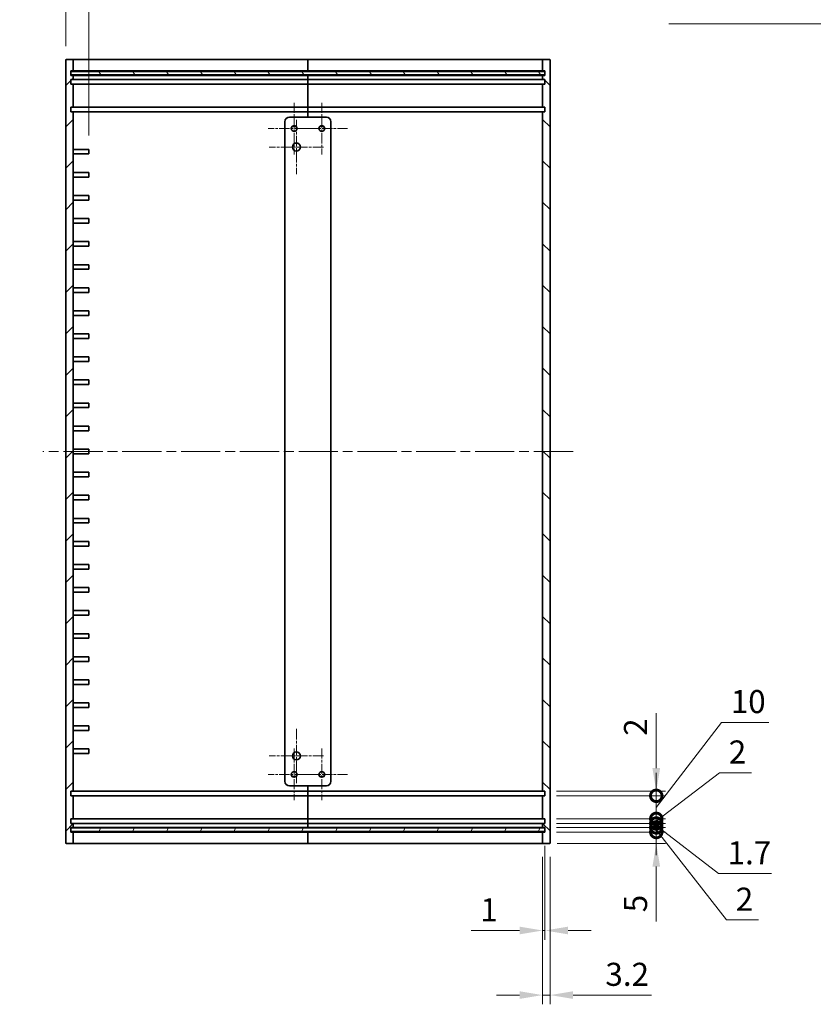
# Model space of a CAD drawing. Units: millimetres. Extents: x 43 to 5547, y 24 to 1148.
# Drawn here: x 3632 to 3976, y 324 to 751 of the extents above; entities that cross this region are included whole.
import ezdxf

# ---------------------------------------------------------------- set-up
doc = ezdxf.new("R2010")
doc.units = ezdxf.units.MM
doc.header["$LTSCALE"] = 3
doc.linetypes.add('CHAIN', pattern=[0.35429999999999995, 0.2362, -0.0295, 0.0591, -0.0295])
for name, color, linetype, lineweight in [('Center Mark (ISO)', 131, 'Continuous', 18), ('Centerline (ISO)', 131, 'Continuous', 18), ('Dimension (ISO)', 7, 'Continuous', 18), ('Dimension (ISO) @ 1', 7, 'Continuous', 18), ('Hatch (ISO)', 1, 'Continuous', 18), ('Symbol (ISO) @ 1', 7, 'Continuous', 18), ('Visible (ISO)', 7, 'Continuous', 35)]:
    doc.layers.add(name, color=color, linetype=linetype, lineweight=lineweight)
doc.styles.add('Note Text (TK)', font='txt')
doc.dimstyles.new('Default - Method 1b (TK)', dxfattribs={"dimscale": 3, "dimtxt": 2.5, "dimasz": 2.5, "dimexe": 1, "dimexo": 1.499999999999999, "dimgap": 1, "dimtad": 1, "dimtoh": 1, "dimrnd": 1e-08, "dimdsep": 46, "dimtxsty": 'Note Text (TK)', "dimcen": 0.09, "dimdle": 5, "dimclrd": 100, "dimclre": 100, "dimclrt": 7, "dimadec": 1, "dimazin": 1, "dimtfac": 1, "dimtmove": 0, "dimatfit": 3, "dimfxl": 1, "dimtolj": 1, "dimlwd": -1, "dimlwe": -1, "dimarcsym": 0})
doc.dimstyles.new('Default - Method 1b (TK)$7', dxfattribs={"dimscale": 3, "dimtxt": 2.5, "dimasz": 2.5, "dimexe": 1, "dimexo": 1.499999999999999, "dimgap": 1, "dimtad": 1, "dimtoh": 1, "dimrnd": 1e-08, "dimdsep": 46, "dimtxsty": 'Note Text (TK)', "dimcen": 0.09, "dimdle": 5, "dimclrd": 100, "dimclre": 100, "dimclrt": 7, "dimadec": 1, "dimazin": 1, "dimtfac": 1, "dimtmove": 0, "dimatfit": 3, "dimfxl": 1, "dimtolj": 1, "dimlwd": -1, "dimlwe": -1, "dimarcsym": 0})

# ---------------------------------------------------------------- blocks, each defined once
blk = doc.blocks.new('*D72')
at = {"layer": 'Defpoints', "color": 0}
for p in [(3662.269589991613, 771.5108200092499), (3652.269589991612, 733.1453040324998), (3662.269589991613, 694.4453040324998)]:
    blk.add_point(p, dxfattribs=at)
at = {"layer": 'Dimension (ISO)', "color": 100}
for p, q in [((3652.269589991612, 739.1453040324997), (3652.269589991612, 775.5108200092499)), ((3662.269589991613, 700.4453040325), (3662.269589991613, 775.5108200092499)), ((3642.269589991613, 771.5108200092499), (3632.269589991613, 771.5108200092499)), ((3652.269589991612, 771.5108200092499), (3662.269589991613, 771.5108200092499)), ((3672.269589991613, 771.5108200092499), (3682.269589991613, 771.5108200092499))]:
    blk.add_line(p, q, dxfattribs=at)
for points in [[(3642.269589991613, 773.1774866759166), (3642.269589991613, 769.8441533425834), (3652.269589991612, 771.5108200092499)], [(3672.269589991613, 773.1774866759166), (3672.269589991613, 769.8441533425834), (3662.269589991613, 771.5108200092499)]]:
    blk.add_solid(points, dxfattribs=at)
at = {"layer": 'Dimension (ISO)', "color": 7, "insert": (3651.019589991613, 780.5108200092499), "char_height": 10, "attachment_point": 4, "style": 'Note Text (TK)'}
blk.add_mtext('\\A1;10', dxfattribs=at)
blk = doc.blocks.new('_DotSmall')
at = {"color": 0, "linetype": 'ByBlock', "const_width": 0.5}
blk.add_lwpolyline([(-0.0625, 0, 1), (0.0625, 0, 1)], format="xyb", close=True, dxfattribs=at)
blk = doc.blocks.new('*D73')
at = {"layer": 'Defpoints', "color": 0}
for p in [(3859.069589991613, 398.4453040325), (3908.344148470598, 398.4453040325), (3859.369589991613, 393.4453040325001)]:
    blk.add_point(p, dxfattribs=at)
at = {"layer": 'Dimension (ISO)', "color": 100}
for p, q in [((3908.344148470598, 398.4453040325), (3908.344148470598, 418.4453040325)), ((3865.069589991613, 398.4453040325), (3912.344148470598, 398.4453040325)), ((3908.344148470598, 398.4453040325), (3908.344148470598, 393.4453040325001)), ((3865.369589991612, 393.4453040325001), (3912.344148470598, 393.4453040325001)), ((3908.344148470598, 383.4453040325001), (3908.344148470598, 359.6498494006861))]:
    blk.add_line(p, q, dxfattribs=at)
blk.add_solid([(3906.677481803932, 383.4453040325001), (3910.010815137265, 383.4453040325001), (3908.344148470598, 393.4453040325001)], dxfattribs=at)
at = {"layer": 'Dimension (ISO)', "color": 100, "xscale": 10, "yscale": 10, "zscale": 10, "rotation": 270}
blk.add_blockref('_DotSmall', (3908.344148470598, 398.4453040325), dxfattribs=at)
at = {"layer": 'Dimension (ISO)', "color": 7, "insert": (3899.344148470598, 363.6498494006868), "char_height": 10, "attachment_point": 4, "rotation": 90, "style": 'Note Text (TK)'}
blk.add_mtext('\\A1;5', dxfattribs=at)
blk = doc.blocks.new('*D74')
at = {"layer": 'Defpoints', "color": 0}
for p in [(3859.069589991613, 400.4453040325), (3859.069589991613, 398.4453040325), (3908.344148470598, 400.4453040325)]:
    blk.add_point(p, dxfattribs=at)
at = {"layer": 'Dimension (ISO)', "color": 100}
for p, q in [((3908.344148470598, 400.4453040325), (3908.344148470598, 410.4453040325)), ((3865.069589991613, 400.4453040325), (3912.344148470598, 400.4453040325)), ((3865.069589991613, 398.4453040325), (3912.344148470598, 398.4453040325)), ((3908.344148470598, 398.4453040325), (3908.344148470598, 400.4453040325)), ((3908.344148470598, 398.4453040325), (3908.344148470598, 400.4453040325)), ((3908.344148470598, 399.4453040325), (3938.821807340544, 360.3349686705854)), ((3908.344148470598, 398.4453040325), (3908.344148470598, 388.4453040325)), ((3938.821807340544, 360.3349686705854), (3952.617261885998, 360.3349686705854))]:
    blk.add_line(p, q, dxfattribs=at)
at = {"layer": 'Dimension (ISO)', "color": 100, "xscale": 10, "yscale": 10, "zscale": 10}
for p, rotation in [((3908.344148470598, 400.4453040325), 270), ((3908.344148470598, 398.4453040325), 90)]:
    blk.add_blockref('_DotSmall', p, dxfattribs=dict(at, rotation=rotation))
at = {"layer": 'Dimension (ISO)', "color": 7, "insert": (3942.821807340544, 369.3349686705861), "char_height": 10, "attachment_point": 4, "style": 'Note Text (TK)'}
blk.add_mtext('\\A1;2', dxfattribs=at)
blk = doc.blocks.new('*D75')
at = {"layer": 'Defpoints', "color": 0}
for p in [(3859.069589991613, 402.1453040325), (3908.344148470598, 402.1453040325), (3859.069589991613, 400.4453040325)]:
    blk.add_point(p, dxfattribs=at)
at = {"layer": 'Dimension (ISO)', "color": 100}
for p, q in [((3908.344148470598, 402.1453040325), (3908.344148470598, 412.1453040325)), ((3865.069589991613, 402.1453040325), (3912.344148470598, 402.1453040325)), ((3908.344148470598, 400.4453040325), (3908.344148470598, 402.1453040325)), ((3908.344148470598, 400.4453040325), (3908.344148470598, 402.1453040325)), ((3865.069589991613, 400.4453040325), (3912.344148470598, 400.4453040325)), ((3908.344148470598, 401.2953040325), (3935.290302107246, 380.4453040324996)), ((3908.344148470598, 400.4453040325), (3908.344148470598, 390.4453040325)), ((3935.290302107246, 380.4453040324996), (3958.347120289064, 380.4453040324996))]:
    blk.add_line(p, q, dxfattribs=at)
at = {"layer": 'Dimension (ISO)', "color": 100, "xscale": 10, "yscale": 10, "zscale": 10}
for p, rotation in [((3908.344148470598, 402.1453040325), 270), ((3908.344148470598, 400.4453040325), 90)]:
    blk.add_blockref('_DotSmall', p, dxfattribs=dict(at, rotation=rotation))
at = {"layer": 'Dimension (ISO)', "color": 7, "insert": (3939.290302107247, 389.4453040325002), "char_height": 10, "attachment_point": 4, "style": 'Note Text (TK)'}
blk.add_mtext('\\A1;1.7', dxfattribs=at)
blk = doc.blocks.new('*D76')
at = {"layer": 'Defpoints', "color": 0}
for p in [(3859.069589991613, 404.1453040325), (3859.069589991613, 402.1453040325), (3908.344148470598, 404.1453040325)]:
    blk.add_point(p, dxfattribs=at)
at = {"layer": 'Dimension (ISO)', "color": 100}
for p, q in [((3908.344148470598, 403.1453040325001), (3935.800965709935, 424.1453040324996)), ((3935.800965709935, 424.1453040324996), (3949.596420255389, 424.1453040324996)), ((3908.344148470598, 404.1453040325), (3908.344148470598, 414.1453040325001)), ((3865.069589991613, 404.1453040325), (3912.344148470598, 404.1453040325)), ((3865.069589991613, 402.1453040325), (3912.344148470598, 402.1453040325)), ((3908.344148470598, 402.1453040325), (3908.344148470598, 404.1453040325)), ((3908.344148470598, 402.1453040325), (3908.344148470598, 404.1453040325)), ((3908.344148470598, 402.1453040325), (3908.344148470598, 392.1453040325001))]:
    blk.add_line(p, q, dxfattribs=at)
at = {"layer": 'Dimension (ISO)', "color": 100, "xscale": 10, "yscale": 10, "zscale": 10}
for p, rotation in [((3908.344148470598, 404.1453040325), 270), ((3908.344148470598, 402.1453040325), 90)]:
    blk.add_blockref('_DotSmall', p, dxfattribs=dict(at, rotation=rotation))
at = {"layer": 'Dimension (ISO)', "color": 7, "insert": (3939.800965709935, 433.1453040325002), "char_height": 10, "attachment_point": 4, "style": 'Note Text (TK)'}
blk.add_mtext('\\A1;2', dxfattribs=at)
blk = doc.blocks.new('*D77')
at = {"layer": 'Defpoints', "color": 0}
for p in [(3859.069589991613, 414.1453040325001), (3908.344148470598, 414.1453040325001), (3859.069589991613, 404.1453040325)]:
    blk.add_point(p, dxfattribs=at)
at = {"layer": 'Dimension (ISO)', "color": 100}
for p, q in [((3908.344148470598, 409.1453040325001), (3936.646390720623, 446.0023358890775)), ((3936.646390720623, 446.0023358890775), (3957.146390720622, 446.0023358890775)), ((3908.344148470598, 414.1453040325001), (3908.344148470598, 424.1453040325001)), ((3865.069589991613, 414.1453040325001), (3912.344148470598, 414.1453040325001)), ((3908.344148470598, 404.1453040325), (3908.344148470598, 414.1453040325001)), ((3908.344148470598, 404.1453040325), (3908.344148470598, 414.1453040325001)), ((3865.069589991613, 404.1453040325), (3912.344148470598, 404.1453040325)), ((3908.344148470598, 404.1453040325), (3908.344148470598, 394.1453040325001))]:
    blk.add_line(p, q, dxfattribs=at)
at = {"layer": 'Dimension (ISO)', "color": 100, "xscale": 10, "yscale": 10, "zscale": 10}
for p, rotation in [((3908.344148470598, 414.1453040325001), 270), ((3908.344148470598, 404.1453040325), 90)]:
    blk.add_blockref('_DotSmall', p, dxfattribs=dict(at, rotation=rotation))
at = {"layer": 'Dimension (ISO)', "color": 7, "insert": (3940.646390720623, 455.0023358890781), "char_height": 10, "attachment_point": 4, "style": 'Note Text (TK)'}
blk.add_mtext('\\A1;10', dxfattribs=at)
blk = doc.blocks.new('*D78')
at = {"layer": 'Defpoints', "color": 0}
for p in [(3859.069589991613, 416.1453040325), (3859.069589991613, 414.1453040325001), (3908.344148470598, 416.1453040325)]:
    blk.add_point(p, dxfattribs=at)
at = {"layer": 'Dimension (ISO)', "color": 100}
for p, q in [((3908.344148470598, 426.1453040325), (3908.344148470598, 449.9407586643132)), ((3865.069589991613, 416.1453040325), (3912.344148470598, 416.1453040325)), ((3865.069589991613, 414.1453040325001), (3912.344148470598, 414.1453040325001)), ((3908.344148470598, 414.1453040325001), (3908.344148470598, 416.1453040325)), ((3908.344148470598, 414.1453040325001), (3908.344148470598, 404.1453040325))]:
    blk.add_line(p, q, dxfattribs=at)
blk.add_solid([(3906.677481803932, 426.1453040325), (3910.010815137265, 426.1453040325), (3908.344148470598, 416.1453040325)], dxfattribs=at)
at = {"layer": 'Dimension (ISO)', "color": 100, "xscale": 10, "yscale": 10, "zscale": 10, "rotation": 90}
blk.add_blockref('_DotSmall', (3908.344148470598, 414.1453040325001), dxfattribs=at)
at = {"layer": 'Dimension (ISO)', "color": 7, "insert": (3899.344148470598, 440.1453041188593), "char_height": 10, "attachment_point": 4, "rotation": 90, "style": 'Note Text (TK)'}
blk.add_mtext('\\A1;2', dxfattribs=at)
blk = doc.blocks.new('*D82')
at = {"layer": 'Defpoints', "color": 0}
for p in [(3860.069589991613, 398.4453040325), (3859.069589991613, 393.7453040325001), (3860.069589991613, 355.745079596569)]:
    blk.add_point(p, dxfattribs=at)
at = {"layer": 'Dimension (ISO)', "color": 100}
for p, q in [((3860.069589991613, 392.4453040325), (3860.069589991613, 351.745079596569)), ((3859.069589991613, 387.7453040325001), (3859.069589991613, 351.745079596569)), ((3849.069589991613, 355.745079596569), (3828.058226310377, 355.745079596569)), ((3860.069589991613, 355.745079596569), (3859.069589991613, 355.745079596569)), ((3870.069589991613, 355.745079596569), (3880.069589991613, 355.745079596569))]:
    blk.add_line(p, q, dxfattribs=at)
for points in [[(3849.069589991613, 357.4117462632357), (3849.069589991613, 354.0784129299023), (3859.069589991613, 355.745079596569)], [(3870.069589991613, 357.4117462632357), (3870.069589991613, 354.0784129299023), (3860.069589991613, 355.745079596569)]]:
    blk.add_solid(points, dxfattribs=at)
at = {"layer": 'Dimension (ISO)', "color": 7, "insert": (3832.058226310376, 364.745079596569), "char_height": 10, "attachment_point": 4, "style": 'Note Text (TK)'}
blk.add_mtext('\\A1;1', dxfattribs=at)
blk = doc.blocks.new('*D83')
at = {"layer": 'Defpoints', "color": 0}
for p in [(3859.069589991613, 393.7453040325001), (3862.269589991612, 393.7453040325), (3862.269589991612, 327.7450795965691)]:
    blk.add_point(p, dxfattribs=at)
at = {"layer": 'Dimension (ISO)', "color": 100}
for p, q in [((3859.069589991613, 387.7453040325001), (3859.069589991613, 323.7450795965691)), ((3862.269589991612, 387.7453040325), (3862.269589991612, 323.7450795965691)), ((3849.069589991613, 327.7450795965691), (3839.069589991613, 327.7450795965691)), ((3859.069589991613, 327.7450795965691), (3862.269589991612, 327.7450795965691)), ((3872.269589991613, 327.7450795965691), (3906.292317503098, 327.7450795965691))]:
    blk.add_line(p, q, dxfattribs=at)
for points in [[(3849.069589991613, 329.4117462632357), (3849.069589991613, 326.0784129299024), (3859.069589991613, 327.7450795965691)], [(3872.269589991613, 329.4117462632357), (3872.269589991613, 326.0784129299024), (3862.269589991612, 327.7450795965691)]]:
    blk.add_solid(points, dxfattribs=at)
at = {"layer": 'Dimension (ISO)', "color": 7, "insert": (3886.26959023037, 336.745079596569), "char_height": 10, "attachment_point": 4, "style": 'Note Text (TK)'}
blk.add_mtext('\\A1;3.2', dxfattribs=at)

msp = doc.modelspace()

# ---------------------------------------------------------------- hatches: boundary and pattern name
at = {"layer": 'Hatch (ISO)'}
h = msp.add_hatch(dxfattribs=at)
h.set_pattern_fill('ANSI31', color=256, scale=101.6, style=0)
h.set_pattern_definition([(45, (2742.499995703866, -7.999997971575737), (-8.980256121069154, 8.980256121069154), [])])
edge = h.paths.add_edge_path()
edge.add_ellipse((3652.569589991613, 733.1453040324998), major_axis=(-1.41e-14, 0.3000000000000468), ratio=1, start_angle=7.09e-13, end_angle=89.99999999999054)
edge.add_line((3652.269589991612, 733.1453040324998), (3652.269589991612, 393.7453040324998))
edge.add_ellipse((3652.569589991613, 393.7453040325), major_axis=(-0.3000000000000141, -3.55e-14), ratio=1, start_angle=0, end_angle=89.99999999998983)
edge.add_line((3652.569589991613, 393.4453040325), (3655.169589991613, 393.4453040325))
edge.add_ellipse((3655.169589991613, 393.7453040325), major_axis=(1.44e-14, -0.3000000000000468), ratio=1, start_angle=0, end_angle=89.99999999999044)
edge.add_line((3655.469589991613, 393.7453040325), (3655.469589991613, 398.4453040325))
edge.add_line((3655.469589991613, 398.4453040325), (3654.469589991612, 398.4453040325))
edge.add_line((3654.469589991612, 398.4453040325), (3654.469589991612, 400.4453040324999))
edge.add_line((3654.469589991612, 400.4453040324999), (3655.469589991613, 400.4453040325061))
edge.add_line((3655.469589991613, 400.4453040325061), (3655.469589991613, 402.1453040325))
edge.add_line((3655.469589991613, 402.1453040324999), (3654.469589991612, 402.1453040324999))
edge.add_line((3654.469589991612, 402.1453040324999), (3654.469589991612, 404.1453040324999))
edge.add_line((3654.469589991612, 404.1453040324999), (3655.469589991613, 404.1453040325))
edge.add_line((3655.469589991613, 404.1453040324999), (3655.469589991613, 414.1453040325))
edge.add_line((3655.469589991613, 414.1453040325), (3654.469589991612, 414.1453040325))
edge.add_line((3654.469589991612, 414.1453040325), (3654.469589991612, 416.1453040325))
edge.add_line((3654.469589991612, 416.1453040324999), (3655.469589991613, 416.1453040324999))
edge.add_line((3655.469589991613, 416.1453040325), (3655.469589991613, 710.7453040324998))
edge.add_line((3655.469589991613, 710.7453040324998), (3654.469589991612, 710.7453040324998))
edge.add_line((3654.469589991612, 710.7453040324998), (3654.469589991612, 712.7453040324999))
edge.add_line((3654.469589991612, 712.7453040324999), (3655.469589991613, 712.7453040324999))
edge.add_line((3655.469589991613, 712.7453040324999), (3655.469589991613, 722.7453040324999))
edge.add_line((3655.469589991613, 722.7453040324999), (3654.469589991612, 722.7453040324999))
edge.add_line((3654.469589991612, 722.7453040324999), (3654.469589991612, 724.7453040325))
edge.add_line((3654.469589991612, 724.7453040325001), (3655.469589991613, 724.7453040325))
edge.add_line((3655.469589991613, 724.7453040324999), (3655.469589991613, 726.4453040324937))
edge.add_line((3655.469589991613, 726.4453040324935), (3654.469589991612, 726.4453040324998))
edge.add_line((3654.469589991612, 726.4453040325001), (3654.469589991612, 728.4453040325001))
edge.add_line((3654.469589991612, 728.4453040324998), (3655.469589991613, 728.4453040324998))
edge.add_line((3655.469589991613, 728.4453040324997), (3655.469589991613, 733.1453040324996))
edge.add_ellipse((3655.169589991613, 733.1453040324998), major_axis=(0.3000000000000147, 3.55e-14), ratio=1, start_angle=0, end_angle=89.99999999998983)
edge.add_line((3655.169589991613, 733.4453040324997), (3652.569589991613, 733.4453040324997))
h = msp.add_hatch(dxfattribs=at)
h.set_pattern_fill('ANSI31', color=256, scale=101.6, angle=90.00021045915, style=0)
h.set_pattern_definition([(135.0002104591499, (2742.499995703866, -7.999997971575737), (-8.980223134685914, -8.980289107331226), [])])
edge = h.paths.add_edge_path()
edge.add_ellipse((3861.969589991613, 393.7453040325001), major_axis=(1.41e-14, -0.3000000000000468), ratio=1, start_angle=7.09e-13, end_angle=89.99999999999054)
edge.add_line((3862.269589991612, 393.7453040325), (3862.269589991612, 733.1453040325))
edge.add_ellipse((3861.969589991613, 733.1453040325), major_axis=(0.3000000000000141, 0), ratio=1, start_angle=6.7852e-12, end_angle=89.99999999999662)
edge.add_line((3861.969589991613, 733.4453040325), (3859.369589991613, 733.4453040325))
edge.add_ellipse((3859.369589991613, 733.1453040325), major_axis=(-1.44e-14, 0.3000000000000114), ratio=1, start_angle=4.0287e-12, end_angle=89.99999999999726)
edge.add_line((3859.069589991613, 733.1453040325), (3859.069589991613, 728.4453040325001))
edge.add_line((3859.069589991613, 728.4453040325002), (3860.069589991613, 728.4453040325002))
edge.add_line((3860.069589991613, 728.4453040325002), (3860.069589991613, 726.4453040325001))
edge.add_line((3860.069589991613, 726.4453040325001), (3859.069589991613, 726.4453040325001))
edge.add_line((3859.069589991613, 726.4453040324998), (3859.069589991613, 724.7453040324999))
edge.add_line((3859.069589991613, 724.7453040325001), (3860.069589991613, 724.7453040325001))
edge.add_line((3860.069589991613, 724.7453040325001), (3860.069589991613, 722.7453040325001))
edge.add_line((3860.069589991613, 722.7453040325001), (3859.069589991613, 722.7453040325001))
edge.add_line((3859.069589991613, 722.7453040325001), (3859.069589991613, 712.7453040325001))
edge.add_line((3859.069589991613, 712.7453040325001), (3860.069589991613, 712.7453040325001))
edge.add_line((3860.069589991613, 712.7453040325001), (3860.069589991613, 710.7453040325001))
edge.add_line((3860.069589991613, 710.7453040324998), (3859.069589991613, 710.7453040324998))
edge.add_line((3859.069589991613, 710.7453040324998), (3859.069589991613, 416.1453040325))
edge.add_line((3859.069589991613, 416.1453040325), (3860.069589991613, 416.1453040325))
edge.add_line((3860.069589991613, 416.1453040325), (3860.069589991613, 414.1453040325))
edge.add_line((3860.069589991613, 414.1453040325), (3859.069589991613, 414.1453040325))
edge.add_line((3859.069589991613, 414.1453040325), (3859.069589991613, 404.1453040325))
edge.add_line((3859.069589991613, 404.1453040325), (3860.069589991613, 404.1453040325))
edge.add_line((3860.069589991613, 404.1453040325), (3860.069589991613, 402.1453040325))
edge.add_line((3860.069589991613, 402.1453040325001), (3859.069589991613, 402.1453040325))
edge.add_line((3859.069589991613, 402.1453040325), (3859.069589991613, 400.4453040325))
edge.add_line((3859.069589991613, 400.4453040325), (3860.069589991613, 400.4453040325))
edge.add_line((3860.069589991613, 400.4453040325), (3860.069589991613, 398.4453040325))
edge.add_line((3860.069589991613, 398.4453040325), (3859.069589991613, 398.4453040325))
edge.add_line((3859.069589991613, 398.4453040325), (3859.069589991613, 393.7453040325001))
edge.add_ellipse((3859.369589991613, 393.7453040325001), major_axis=(-0.3000000000000147, -3.55e-14), ratio=1, start_angle=0, end_angle=89.99999999998983)
edge.add_line((3859.369589991613, 393.4453040325001), (3861.969589991613, 393.4453040325))
h = msp.add_hatch(dxfattribs=at)
h.set_pattern_fill('ANSI31', color=256, scale=101.6, angle=75.00017538262, style=0)
h.set_pattern_definition([(120.00017538262, (2742.499995703866, -7.999997971575737), (-10.99850319063436, -6.350033666493875), [])])
h.paths.add_polyline_path([(3654.519589991612, 726.6953040324998), (3860.019589991612, 726.6953040324997), (3860.019589991612, 728.1953040324997), (3654.519589991612, 728.1953040324998)])
h = msp.add_hatch(dxfattribs=at)
h.set_pattern_fill('ANSI31', color=256, scale=101.6, angle=14.99997778074499, style=0)
h.set_pattern_definition([(59.999977780745, (2742.499995703866, -7.999997971575737), (-10.99852016553689, 6.350004265217328), [])])
h.paths.add_polyline_path([(3654.519589991612, 398.6953040325002), (3860.019589991612, 398.6953040324999), (3860.019589991612, 400.1953040324998), (3654.519589991612, 400.1953040325001)])

# ---------------------------------------------------------------- linework, layer by layer
at = {"layer": 'Center Mark (ISO)', "linetype": 'CHAIN', "ltscale": 6.21892499923706}
for p, q in [((3751.269589991613, 714.6385790325), (3751.269589991613, 692.2520290325)), ((3762.462864991613, 703.4453040324998), (3740.076314991612, 703.4453040324998)), ((3751.269589991613, 434.6385790325), (3751.269589991613, 412.2520290325002)), ((3762.462864991613, 423.4453040325001), (3740.076314991612, 423.4453040325001))]:
    msp.add_line(p, q, dxfattribs=at)
at = {"layer": 'Center Mark (ISO)', "linetype": 'CHAIN', "ltscale": 6.239051818847656}
for p, q in [((3763.269589991614, 714.6748040325012), (3763.269589991614, 692.2158040325012)), ((3774.499089991614, 703.4453040325013), (3752.040089991614, 703.4453040325013)), ((3763.269589991612, 434.6748040325001), (3763.269589991612, 412.2158040325)), ((3774.499089991611, 423.4453040325001), (3752.040089991611, 423.4453040325001))]:
    msp.add_line(p, q, dxfattribs=at)
at = {"layer": 'Center Mark (ISO)', "linetype": 'CHAIN', "ltscale": 6.528243541717529}
for p, q in [((3752.269589991614, 707.1953040325013), (3752.269589991614, 683.6953040325013)), ((3764.019589991614, 695.4453040325013), (3740.519589991614, 695.4453040325013)), ((3752.269589991612, 443.1953040325001), (3752.269589991612, 419.6953040325001)), ((3764.019589991612, 431.4453040325002), (3740.519589991612, 431.4453040325002))]:
    msp.add_line(p, q, dxfattribs=at)
at = {"layer": 'Centerline (ISO)', "linetype": 'CHAIN', "ltscale": 23.99096870422363}
msp.add_line((3872.269589991613, 563.4453040324998), (3642.269589991613, 563.4453040324998), dxfattribs=at)
at = {"layer": 'Visible (ISO)'}
for p, q in [((3652.269589991612, 733.1453040324998), (3652.269589991612, 393.7453040325)), ((3655.169589991613, 733.4453040324997), (3652.569589991613, 733.4453040324997)), ((3663.469589991612, 733.4453040325), (3655.169589991613, 733.4453040325)), ((3655.469589991613, 728.4453040324998), (3655.469589991613, 733.1453040324998)), ((3757.269589991613, 733.4453040325001), (3663.469589991612, 733.4453040325)), ((3757.269589991613, 733.4453040325001), (3757.269589991613, 733.1453040325)), ((3757.269589991613, 733.1453040325), (3757.269589991613, 733.4453040325001)), ((3851.069589991613, 733.4453040325001), (3757.269589991613, 733.4453040325001)), ((3757.269589991613, 728.4453040324998), (3757.269589991613, 733.1453040325)), ((3757.269589991613, 733.1453040325), (3757.269589991613, 728.4453040325002)), ((3859.369589991613, 733.4453040325001), (3851.069589991613, 733.4453040325001)), ((3859.069589991613, 733.1453040325), (3859.069589991613, 728.4453040325002)), ((3861.969589991613, 733.4453040325), (3859.369589991613, 733.4453040325)), ((3862.269589991612, 393.7453040325001), (3862.269589991612, 733.1453040325)), ((3654.469589991612, 726.4453040325001), (3654.469589991612, 728.4453040324998)), ((3654.469589991612, 728.4453040324998), (3655.469589991613, 728.4453040324998)), ((3655.469589991613, 726.4453040324938), (3654.469589991612, 726.4453040325001)), ((3860.019589991612, 728.1953040324997), (3654.519589991612, 728.1953040324998)), ((3654.519589991612, 728.1953040324998), (3654.519589991612, 726.6953040324998)), ((3654.519589991612, 726.6953040324998), (3860.019589991612, 726.6953040324997)), ((3655.469589991613, 728.4453040324998), (3663.469589991612, 728.4453040324998)), ((3655.469589991613, 724.7453040324999), (3655.469589991613, 726.4453040324938)), ((3663.469589991612, 726.4453040324992), (3655.469589991613, 726.4453040324998)), ((3663.469589991612, 728.4453040324998), (3757.269589991613, 728.4453040324998)), ((3757.269589991613, 726.4453040325001), (3663.469589991612, 726.4453040325001)), ((3757.269589991613, 728.4453040324998), (3757.269589991613, 728.1953040324998)), ((3757.269589991613, 728.4453040325002), (3851.069589991613, 728.4453040325002)), ((3757.269589991613, 728.1953040324998), (3757.269589991613, 728.4453040325002)), ((3757.269589991613, 726.6953040324998), (3757.269589991613, 726.4453040325001)), ((3757.269589991613, 726.4453040325001), (3757.269589991613, 726.6953040324998)), ((3757.269589991613, 724.7453040325001), (3757.269589991613, 726.4453040325001)), ((3851.069589991613, 726.4453040325001), (3757.269589991613, 726.4453040325001)), ((3757.269589991613, 726.4453040325001), (3757.269589991613, 724.7453040325001)), ((3851.069589991613, 728.4453040325002), (3859.069589991613, 728.4453040325002)), ((3859.069589991613, 726.4453040325001), (3851.069589991613, 726.4453040325001)), ((3859.069589991613, 728.4453040325002), (3860.069589991613, 728.4453040325002)), ((3860.069589991613, 726.4453040325001), (3859.069589991613, 726.4453040325001)), ((3859.069589991613, 726.4453040325001), (3859.069589991613, 724.7453040325001)), ((3860.019589991612, 726.6953040324997), (3860.019589991612, 728.1953040324997)), ((3860.069589991613, 728.4453040325002), (3860.069589991613, 726.4453040325001)), ((3654.469589991612, 722.7453040324999), (3654.469589991612, 724.7453040325001)), ((3654.469589991612, 724.7453040325001), (3655.469589991613, 724.7453040324999)), ((3655.469589991613, 722.7453040324999), (3654.469589991612, 722.7453040324999)), ((3655.469589991613, 724.7453040325001), (3663.469589991612, 724.7453040325001)), ((3655.469589991613, 712.7453040324999), (3655.469589991613, 722.7453040324999)), ((3663.469589991612, 722.7453040325001), (3655.469589991613, 722.7453040325001)), ((3663.469589991612, 724.7453040325001), (3757.269589991613, 724.7453040325001)), ((3757.269589991613, 722.7453040325001), (3663.469589991612, 722.7453040325001)), ((3757.269589991613, 724.7453040325001), (3757.269589991613, 722.7453040325001)), ((3757.269589991613, 724.7453040325001), (3851.069589991613, 724.7453040325001)), ((3757.269589991614, 722.7453040325001), (3757.269589991614, 724.7453040325001)), ((3757.269589991613, 712.7453040325001), (3757.269589991613, 722.7453040325001)), ((3851.069589991613, 722.7453040325001), (3757.269589991614, 722.7453040325001)), ((3757.269589991613, 722.7453040325001), (3757.269589991613, 712.7453040325001)), ((3851.069589991613, 724.7453040325001), (3859.069589991613, 724.7453040325001)), ((3859.069589991613, 722.7453040325001), (3851.069589991613, 722.7453040325001)), ((3859.069589991613, 724.7453040325001), (3860.069589991613, 724.7453040325001)), ((3860.069589991613, 722.7453040325001), (3859.069589991613, 722.7453040325001)), ((3859.069589991613, 722.7453040325001), (3859.069589991613, 712.7453040325001)), ((3860.069589991613, 724.7453040325001), (3860.069589991613, 722.7453040325001)), ((3654.469589991612, 710.7453040324998), (3654.469589991612, 712.7453040324999)), ((3654.469589991612, 712.7453040324999), (3655.469589991613, 712.7453040324999)), ((3655.469589991613, 710.7453040324998), (3654.469589991612, 710.7453040324998)), ((3655.469589991613, 712.7453040325001), (3663.469589991612, 712.7453040325001)), ((3655.469589991613, 416.1453040325), (3655.469589991613, 710.7453040324998)), ((3663.469589991612, 710.7453040324998), (3655.469589991613, 710.7453040324998)), ((3663.469589991612, 712.7453040325001), (3757.269589991613, 712.7453040325001)), ((3757.269589991613, 710.7453040324998), (3663.469589991612, 710.7453040324998)), ((3757.269589991613, 712.7453040325001), (3757.269589991613, 710.7453040324998)), ((3757.269589991613, 712.7453040325001), (3851.069589991613, 712.7453040325001)), ((3757.269589991613, 710.7453040325001), (3757.269589991613, 712.7453040325001)), ((3757.269589991613, 708.4453040325008), (3757.269589991613, 710.7453040324998)), ((3851.069589991613, 710.7453040325001), (3757.269589991613, 710.7453040325001)), ((3757.269589991613, 710.7453040325001), (3757.269589991613, 708.4453040325008)), ((3851.069589991613, 712.7453040325001), (3859.069589991613, 712.7453040325001)), ((3859.069589991613, 710.7453040324998), (3851.069589991613, 710.7453040324998)), ((3859.069589991613, 712.7453040325001), (3860.069589991613, 712.7453040325001)), ((3860.069589991613, 710.7453040324998), (3859.069589991613, 710.7453040324998)), ((3859.069589991613, 710.7453040324998), (3859.069589991613, 416.1453040325)), ((3860.069589991613, 712.7453040325001), (3860.069589991613, 710.7453040324998)), ((3747.269589991613, 706.4453040325012), (3747.269589991611, 420.4453040325004)), ((3765.269589991613, 708.4453040325013), (3749.269589991614, 708.4453040325013)), ((3767.269589991612, 420.4453040325002), (3767.269589991613, 706.4453040325012)), ((3655.469589991613, 694.4453040324998), (3662.269589991613, 694.4453040324998)), ((3662.269589991613, 692.4453040324998), (3655.469589991613, 692.4453040324998)), ((3662.269589991613, 694.4453040324998), (3662.269589991613, 692.4453040324998)), ((3655.469589991613, 684.4453040324998), (3662.269589991613, 684.4453040324998)), ((3662.269589991613, 684.4453040324998), (3662.269589991613, 682.4453040324998)), ((3662.269589991613, 682.4453040324998), (3655.469589991613, 682.4453040324998)), ((3655.469589991613, 674.4453040324998), (3662.269589991613, 674.4453040324998)), ((3662.269589991613, 672.4453040324998), (3655.469589991613, 672.4453040324998)), ((3662.269589991613, 674.4453040324998), (3662.269589991613, 672.4453040324998)), ((3655.469589991613, 664.4453040324998), (3662.269589991613, 664.4453040324998)), ((3662.269589991613, 662.4453040325), (3655.469589991613, 662.4453040325)), ((3662.269589991613, 664.4453040324998), (3662.269589991613, 662.4453040325)), ((3655.469589991613, 654.4453040325), (3662.269589991613, 654.4453040325)), ((3662.269589991613, 654.4453040325), (3662.269589991613, 652.4453040324998)), ((3662.269589991613, 652.4453040324998), (3655.469589991613, 652.4453040324998)), ((3655.469589991613, 644.4453040324998), (3662.269589991613, 644.4453040324998)), ((3662.269589991613, 642.4453040324998), (3655.469589991613, 642.4453040324998)), ((3662.269589991613, 644.4453040324998), (3662.269589991613, 642.4453040324998)), ((3655.469589991613, 634.4453040324998), (3662.269589991613, 634.4453040324998)), ((3662.269589991613, 632.4453040324998), (3655.469589991613, 632.4453040324998)), ((3662.269589991613, 634.4453040324998), (3662.269589991613, 632.4453040324998)), ((3655.469589991613, 624.4453040324998), (3662.269589991613, 624.4453040324998)), ((3662.269589991613, 624.4453040324998), (3662.269589991613, 622.4453040324998)), ((3662.269589991613, 622.4453040324998), (3655.469589991613, 622.4453040324998)), ((3655.469589991613, 614.4453040324998), (3662.269589991613, 614.4453040324998)), ((3662.269589991613, 612.4453040325), (3655.469589991613, 612.4453040325)), ((3662.269589991613, 614.4453040324998), (3662.269589991613, 612.4453040325)), ((3655.469589991613, 604.4453040325), (3662.269589991613, 604.4453040325)), ((3662.269589991613, 602.4453040324998), (3655.469589991613, 602.4453040324998)), ((3662.269589991613, 604.4453040325), (3662.269589991613, 602.4453040324998)), ((3655.469589991613, 594.4453040324998), (3662.269589991613, 594.4453040324998)), ((3662.269589991613, 594.4453040324998), (3662.269589991613, 592.4453040324998)), ((3662.269589991613, 592.4453040324998), (3655.469589991613, 592.4453040324998)), ((3655.469589991613, 584.4453040324998), (3662.269589991613, 584.4453040324998)), ((3662.269589991613, 582.4453040324998), (3655.469589991613, 582.4453040324998)), ((3662.269589991613, 584.4453040324998), (3662.269589991613, 582.4453040324998)), ((3655.469589991613, 574.4453040324998), (3662.269589991613, 574.4453040324998)), ((3662.269589991613, 572.4453040324998), (3655.469589991613, 572.4453040324998)), ((3662.269589991613, 574.4453040324998), (3662.269589991613, 572.4453040324998)), ((3655.469589991613, 564.4453040324998), (3662.269589991613, 564.4453040324998)), ((3662.269589991613, 564.4453040324998), (3662.269589991613, 562.4453040325)), ((3662.269589991613, 562.4453040325), (3655.469589991613, 562.4453040325)), ((3655.469589991613, 554.4453040325), (3662.269589991613, 554.4453040325)), ((3662.269589991613, 552.4453040324998), (3655.469589991613, 552.4453040324998)), ((3662.269589991613, 554.4453040325), (3662.269589991613, 552.4453040324998)), ((3655.469589991613, 544.4453040324998), (3662.269589991613, 544.4453040324998)), ((3662.269589991613, 542.4453040324998), (3655.469589991613, 542.4453040324998)), ((3662.269589991613, 544.4453040324998), (3662.269589991613, 542.4453040324998)), ((3655.469589991613, 534.4453040324998), (3662.269589991613, 534.4453040324998)), ((3662.269589991613, 534.4453040324998), (3662.269589991613, 532.4453040324998)), ((3662.269589991613, 532.4453040324998), (3655.469589991613, 532.4453040324998)), ((3655.469589991613, 524.4453040324998), (3662.269589991613, 524.4453040324998)), ((3662.269589991613, 522.4453040324998), (3655.469589991613, 522.4453040324998)), ((3662.269589991613, 524.4453040324998), (3662.269589991613, 522.4453040324998)), ((3655.469589991613, 514.4453040324998), (3662.269589991613, 514.4453040324998)), ((3662.269589991613, 512.4453040325), (3655.469589991613, 512.4453040325)), ((3662.269589991613, 514.4453040324998), (3662.269589991613, 512.4453040325)), ((3655.469589991613, 504.4453040325), (3662.269589991613, 504.4453040325)), ((3662.269589991613, 504.4453040325), (3662.269589991613, 502.4453040325)), ((3662.269589991613, 502.4453040324999), (3655.469589991613, 502.4453040324999)), ((3655.469589991613, 494.4453040325), (3662.269589991613, 494.4453040325)), ((3662.269589991613, 492.4453040324999), (3655.469589991613, 492.4453040324999)), ((3662.269589991613, 494.4453040325), (3662.269589991613, 492.4453040324999)), ((3655.469589991613, 484.4453040324999), (3662.269589991613, 484.4453040324999)), ((3662.269589991613, 482.4453040324999), (3655.469589991613, 482.4453040324999)), ((3662.269589991613, 484.4453040325), (3662.269589991613, 482.4453040325)), ((3655.469589991613, 474.4453040325), (3662.269589991613, 474.4453040325)), ((3662.269589991613, 474.4453040325001), (3662.269589991613, 472.4453040325)), ((3662.269589991613, 472.4453040324999), (3655.469589991613, 472.4453040324999)), ((3655.469589991613, 464.4453040325), (3662.269589991613, 464.4453040325)), ((3662.269589991613, 462.4453040325), (3655.469589991613, 462.4453040325)), ((3662.269589991613, 464.4453040325), (3662.269589991613, 462.4453040325)), ((3655.469589991613, 454.4453040325), (3662.269589991613, 454.4453040325)), ((3662.269589991613, 454.4453040325), (3662.269589991613, 452.4453040325)), ((3662.269589991613, 452.4453040324999), (3655.469589991613, 452.4453040324999)), ((3655.469589991613, 444.4453040325), (3662.269589991613, 444.4453040325)), ((3662.269589991613, 444.4453040325), (3662.269589991613, 442.4453040324999)), ((3662.269589991613, 442.4453040324999), (3655.469589991613, 442.4453040324999)), ((3655.469589991613, 434.4453040324999), (3662.269589991613, 434.4453040324999)), ((3662.269589991613, 432.4453040324999), (3655.469589991613, 432.4453040324999)), ((3662.269589991613, 434.4453040325), (3662.269589991613, 432.4453040325)), ((3749.269589991611, 418.4453040325004), (3765.269589991611, 418.4453040325003)), ((3757.269589991613, 416.1453040325), (3757.269589991613, 418.4453040325008)), ((3757.269589991613, 418.4453040325008), (3757.269589991613, 416.1453040325)), ((3654.469589991612, 414.1453040325), (3654.469589991612, 416.1453040325)), ((3654.469589991612, 416.1453040325), (3655.469589991613, 416.1453040325)), ((3655.469589991613, 414.1453040325), (3654.469589991612, 414.1453040325)), ((3655.469589991613, 416.1453040325), (3663.469589991612, 416.1453040325)), ((3655.469589991613, 404.1453040325), (3655.469589991613, 414.1453040325)), ((3663.469589991612, 414.1453040325), (3655.469589991613, 414.1453040325)), ((3663.469589991612, 416.1453040325), (3757.269589991613, 416.1453040325)), ((3757.269589991613, 414.1453040325), (3663.469589991612, 414.1453040325)), ((3757.269589991613, 416.1453040325), (3757.269589991613, 414.1453040325)), ((3757.269589991613, 416.1453040325), (3851.069589991613, 416.1453040325)), ((3757.269589991613, 414.1453040325001), (3757.269589991613, 416.1453040325)), ((3757.269589991613, 404.1453040325), (3757.269589991613, 414.1453040325)), ((3851.069589991613, 414.1453040325001), (3757.269589991613, 414.1453040325001)), ((3757.269589991613, 414.1453040325001), (3757.269589991613, 404.1453040325)), ((3851.069589991613, 416.1453040325), (3859.069589991613, 416.1453040325)), ((3859.069589991613, 414.1453040325001), (3851.069589991613, 414.1453040325001)), ((3859.069589991613, 416.1453040325), (3860.069589991613, 416.1453040325)), ((3860.069589991613, 414.1453040325), (3859.069589991613, 414.1453040325)), ((3859.069589991613, 414.1453040325), (3859.069589991613, 404.1453040325)), ((3860.069589991613, 416.1453040325), (3860.069589991613, 414.1453040325)), ((3654.469589991612, 402.1453040325), (3654.469589991612, 404.1453040324999)), ((3654.469589991612, 404.1453040324999), (3655.469589991613, 404.1453040325)), ((3655.469589991613, 402.1453040325), (3654.469589991612, 402.1453040325)), ((3655.469589991613, 404.1453040325), (3663.469589991612, 404.1453040325)), ((3655.469589991613, 400.4453040325061), (3655.469589991613, 402.1453040325)), ((3663.469589991612, 402.1453040325), (3655.469589991613, 402.1453040325)), ((3663.469589991612, 404.1453040325), (3757.269589991613, 404.1453040325)), ((3757.269589991613, 402.1453040325), (3663.469589991612, 402.1453040325)), ((3757.269589991613, 404.1453040325), (3757.269589991613, 402.1453040325)), ((3757.269589991614, 402.1453040325001), (3757.269589991614, 404.1453040325001)), ((3757.269589991613, 404.1453040325), (3851.069589991613, 404.1453040325)), ((3757.269589991613, 400.4453040325), (3757.269589991613, 402.1453040325)), ((3757.269589991613, 402.1453040325001), (3757.269589991613, 400.4453040325)), ((3851.069589991613, 402.1453040325001), (3757.269589991614, 402.1453040325001)), ((3851.069589991613, 404.1453040325), (3859.069589991613, 404.1453040325)), ((3859.069589991613, 402.1453040325001), (3851.069589991613, 402.1453040325001)), ((3859.069589991613, 404.1453040325), (3860.069589991613, 404.1453040325)), ((3860.069589991613, 402.1453040325), (3859.069589991613, 402.1453040325)), ((3859.069589991613, 402.1453040325), (3859.069589991613, 400.4453040325)), ((3860.069589991613, 404.1453040325), (3860.069589991613, 402.1453040325)), ((3654.469589991612, 398.4453040325), (3654.469589991612, 400.4453040324999)), ((3654.469589991612, 400.4453040324999), (3655.469589991613, 400.4453040325061)), ((3655.469589991613, 398.4453040325), (3654.469589991612, 398.4453040325)), ((3860.019589991612, 400.1953040324998), (3654.519589991612, 400.1953040325001)), ((3654.519589991612, 400.1953040325002), (3654.519589991612, 398.6953040325002)), ((3654.519589991612, 398.6953040325002), (3860.019589991612, 398.6953040324999)), ((3655.469589991613, 400.4453040325), (3663.469589991612, 400.4453040325006)), ((3655.469589991613, 393.7453040325), (3655.469589991613, 398.4453040325)), ((3663.469589991612, 398.4453040325001), (3655.469589991613, 398.4453040325001)), ((3663.469589991612, 400.4453040325), (3757.269589991613, 400.4453040325)), ((3757.269589991613, 398.4453040325), (3663.469589991612, 398.4453040325)), ((3757.269589991613, 400.4453040324999), (3757.269589991613, 400.1953040325001)), ((3757.269589991613, 400.1953040325001), (3757.269589991613, 400.4453040325)), ((3757.269589991613, 400.4453040325), (3851.069589991613, 400.4453040325)), ((3757.269589991613, 398.6953040325), (3757.269589991613, 398.4453040325)), ((3757.269589991613, 398.4453040325001), (3757.269589991613, 398.6953040325001)), ((3757.269589991613, 393.7453040325), (3757.269589991613, 398.4453040325)), ((3757.269589991613, 398.4453040325001), (3757.269589991613, 393.7453040325002)), ((3851.069589991613, 398.4453040325001), (3757.269589991613, 398.4453040325001)), ((3851.069589991613, 400.4453040325), (3859.069589991613, 400.4453040325)), ((3859.069589991613, 398.4453040325001), (3851.069589991613, 398.4453040325001)), ((3859.069589991613, 400.4453040325), (3860.069589991613, 400.4453040325)), ((3860.069589991613, 398.4453040325), (3859.069589991613, 398.4453040325)), ((3859.069589991613, 398.4453040325), (3859.069589991613, 393.7453040325001)), ((3860.019589991612, 398.6953040324999), (3860.019589991612, 400.1953040324998)), ((3860.069589991613, 400.4453040325), (3860.069589991613, 398.4453040325)), ((3652.569589991613, 393.4453040325), (3655.169589991613, 393.4453040325)), ((3655.169589991613, 393.4453040325), (3663.469589991612, 393.4453040325)), ((3663.469589991612, 393.4453040325), (3757.269589991613, 393.4453040325001)), ((3757.269589991613, 393.7453040325), (3757.269589991613, 393.4453040325001)), ((3757.269589991613, 393.4453040325001), (3757.269589991613, 393.7453040325002)), ((3757.269589991613, 393.4453040325001), (3851.069589991613, 393.4453040325001)), ((3851.069589991613, 393.4453040325001), (3859.369589991613, 393.4453040325001)), ((3859.369589991613, 393.4453040325001), (3861.969589991613, 393.4453040325001))]:
    msp.add_line(p, q, dxfattribs=at)
for centre, radius in [((3751.269589991613, 703.4453040325013), 1.229500000000005), ((3751.269589991613, 703.4453040324998), 1.193275), ((3763.269589991614, 703.4453040325013), 1.229500000000005), ((3763.269589991613, 703.4453040324998), 1.193275), ((3752.269589991614, 695.4453040325013), 1.750000000000007), ((3752.269589991612, 431.4453040325002), 1.750000000000007), ((3751.269589991611, 423.4453040325001), 1.229500000000005), ((3751.269589991613, 423.4453040325001), 1.193275), ((3763.269589991612, 423.4453040325001), 1.229500000000005), ((3763.269589991613, 423.4453040325), 1.193275)]:
    msp.add_circle(centre, radius, dxfattribs=at)
for centre, radius, start, end in [((3652.569589991613, 733.1453040324998), 0.3000000000000468, 90, 180), ((3655.169589991612, 733.1453040324998), 0.3000000000000147, 0, 89.99999999997395), ((3859.369589991613, 733.1453040325), 0.3000000000000114, 90, 180), ((3861.969589991613, 733.1453040325), 0.3000000000000141, 0, 90), ((3749.269589991614, 706.4453040325012), 1.999999999999998, 90, 180), ((3765.269589991613, 706.4453040325012), 2.000000000000001, 0, 90), ((3749.269589991611, 420.4453040325004), 2.000000000000001, 180, 270), ((3765.269589991611, 420.4453040325002), 1.999999999999999, 270, 0), ((3652.569589991613, 393.7453040325), 0.3000000000000141, 180, 269.9999999999739), ((3655.169589991612, 393.7453040325), 0.3000000000000468, 270, 0), ((3859.369589991613, 393.7453040325002), 0.3000000000000147, 180, 269.9999999999739), ((3861.969589991613, 393.7453040325002), 0.3000000000000468, 270, 0)]:
    msp.add_arc(centre, radius, start, end, dxfattribs=at)

# ---------------------------------------------------------------- dimensions: what is measured, and where the dimension line sits
at = {"layer": 'Dimension (ISO) @ 1', "color": 100}
for base, p1, p2, angle, override, picture, middle in [((3662.269589991613, 771.5108200092499), (3652.269589991612, 733.1453040324998), (3662.269589991613, 694.4453040324998), 180, {"dimscale": 1, "dimtxt": 10, "dimasz": 10, "dimexe": 4, "dimexo": 5.999999999999999, "dimgap": 4, "dimtoh": 0, "dimdec": 2, "dimcen": 0.36, "dimtp": 0, "dimtm": 0, "dimtdec": 2, "dimtix": 0, "dimtofl": 1, "dimtmove": 0, "dimatfit": 1}, '*D72', (3657.269589991613, 771.5108200092499)), ((3908.344148470598, 414.1453040325001), (3859.069589991613, 404.1453040325), (3859.069589991613, 414.1453040325001), 90, {"dimscale": 1, "dimtxt": 10, "dimasz": 10, "dimexe": 4, "dimexo": 5.999999999999999, "dimgap": 4, "dimtih": 1, "dimtoh": 1, "dimdec": 2, "dimblk1": 'DotSmall', "dimblk2": 'DotSmall', "dimsah": 1, "dimcen": 0.36, "dimdle": 0, "dimtp": 0, "dimtm": 0, "dimtdec": 2, "dimtix": 0, "dimtofl": 1, "dimtmove": 1, "dimatfit": 1}, '*D77', (3940.646390720623, 446.0023358890781)), ((3908.344148470598, 416.1453040325), (3859.069589991613, 414.1453040325001), (3859.069589991613, 416.1453040325), 90, {"dimscale": 1, "dimtxt": 10, "dimasz": 10, "dimexe": 4, "dimexo": 5.999999999999999, "dimgap": 4, "dimtoh": 0, "dimdec": 2, "dimblk1": 'DotSmall', "dimsah": 1, "dimcen": 0.36, "dimdle": 0, "dimtp": 0, "dimtm": 0, "dimtdec": 2, "dimtix": 0, "dimtofl": 1, "dimtmove": 0, "dimatfit": 1}, '*D78', (3908.344148470598, 443.0430313915865)), ((3908.344148470598, 404.1453040325), (3859.069589991613, 402.1453040325), (3859.069589991613, 404.1453040325), 90, {"dimscale": 1, "dimtxt": 10, "dimasz": 10, "dimexe": 4, "dimexo": 5.999999999999999, "dimgap": 4, "dimtih": 1, "dimtoh": 1, "dimdec": 2, "dimblk1": 'DotSmall', "dimblk2": 'DotSmall', "dimsah": 1, "dimcen": 0.36, "dimdle": 0, "dimtp": 0, "dimtm": 0, "dimtdec": 2, "dimtix": 0, "dimtofl": 1, "dimtmove": 1, "dimatfit": 1}, '*D76', (3939.800965709935, 424.1453040325002)), ((3908.344148470598, 398.4453040325), (3859.369589991613, 393.4453040325001), (3859.069589991613, 398.4453040325), 90, {"dimscale": 1, "dimtxt": 10, "dimasz": 10, "dimexe": 4, "dimexo": 5.999999999999999, "dimgap": 4, "dimtoh": 0, "dimdec": 2, "dimblk2": 'DotSmall', "dimsah": 1, "dimcen": 0.36, "dimdle": 0, "dimtp": 0, "dimtm": 0, "dimtdec": 2, "dimtix": 0, "dimtofl": 1, "dimtmove": 0, "dimatfit": 1}, '*D73', (3908.344148470598, 366.547576673414)), ((3908.344148470598, 402.1453040325), (3859.069589991613, 400.4453040325), (3859.069589991613, 402.1453040325), 90, {"dimscale": 1, "dimtxt": 10, "dimasz": 10, "dimexe": 4, "dimexo": 5.999999999999999, "dimgap": 4, "dimtih": 1, "dimtoh": 1, "dimdec": 2, "dimblk1": 'DotSmall', "dimblk2": 'DotSmall', "dimsah": 1, "dimcen": 0.36, "dimdle": 0, "dimtp": 0, "dimtm": 0, "dimtdec": 2, "dimtix": 0, "dimtofl": 1, "dimtmove": 1, "dimatfit": 1}, '*D75', (3939.290302107247, 380.4453040325002)), ((3908.344148470598, 400.4453040325), (3859.069589991613, 398.4453040325), (3859.069589991613, 400.4453040325), 90, {"dimscale": 1, "dimtxt": 10, "dimasz": 10, "dimexe": 4, "dimexo": 5.999999999999999, "dimgap": 4, "dimtih": 1, "dimblk1": 'DotSmall', "dimblk2": 'DotSmall', "dimsah": 1, "dimcen": 0.36, "dimdle": 0, "dimtix": 0, "dimtofl": 1, "dimtmove": 1, "dimatfit": 1}, '*D74', (3942.821807340544, 360.3349686705861)), ((3860.069589991613, 355.745079596569), (3859.069589991613, 393.7453040325001), (3860.069589991613, 398.4453040325), 180, {"dimscale": 1, "dimtxt": 10, "dimasz": 10, "dimexe": 4, "dimexo": 5.999999999999999, "dimgap": 4, "dimtoh": 0, "dimdec": 2, "dimcen": 0.36, "dimtp": 0, "dimtm": 0, "dimtdec": 2, "dimtix": 0, "dimtofl": 1, "dimtmove": 0, "dimatfit": 1}, '*D82', (3833.563908128559, 355.745079596569)), ((3862.269589991612, 327.7450795965691), (3859.069589991613, 393.7453040325001), (3862.269589991612, 393.7453040325), 180, {"dimscale": 1, "dimtxt": 10, "dimasz": 10, "dimexe": 4, "dimexo": 5.999999999999999, "dimgap": 4, "dimtoh": 0, "dimdec": 2, "dimcen": 0.36, "dimtp": 0, "dimtm": 0, "dimtdec": 2, "dimtix": 0, "dimtofl": 1, "dimtmove": 0, "dimatfit": 1}, '*D83', (3894.280953866733, 327.7450795965691))]:
    dim = msp.add_linear_dim(base=base, p1=p1, p2=p2, angle=angle, dimstyle='Default - Method 1b (TK)', override=override, dxfattribs=at)
    dim.commit()
    dim.dimension.update_dxf_attribs({"geometry": picture, "text_midpoint": middle, "dimtype": 128})

# ---------------------------------------------------------------- leaders
at = {"layer": 'Symbol (ISO) @ 1', "color": 100, "annotation_type": 0, "has_hookline": 1, "hookline_direction": 1, "text_width": 166.4204545454545}
msp.add_leader([(4118.883496861548, 694.4453040324998), (4090.19466840258, 748.9243741797801), (4080.19466840258, 748.9243741797801)], dimstyle='Default - Method 1b (TK)$7', override={"dimscale": 1, "dimtxt": 10, "dimasz": 10, "dimgap": 0, "dimtad": 1}, dxfattribs=at)

doc.saveas('drawing.dxf')
